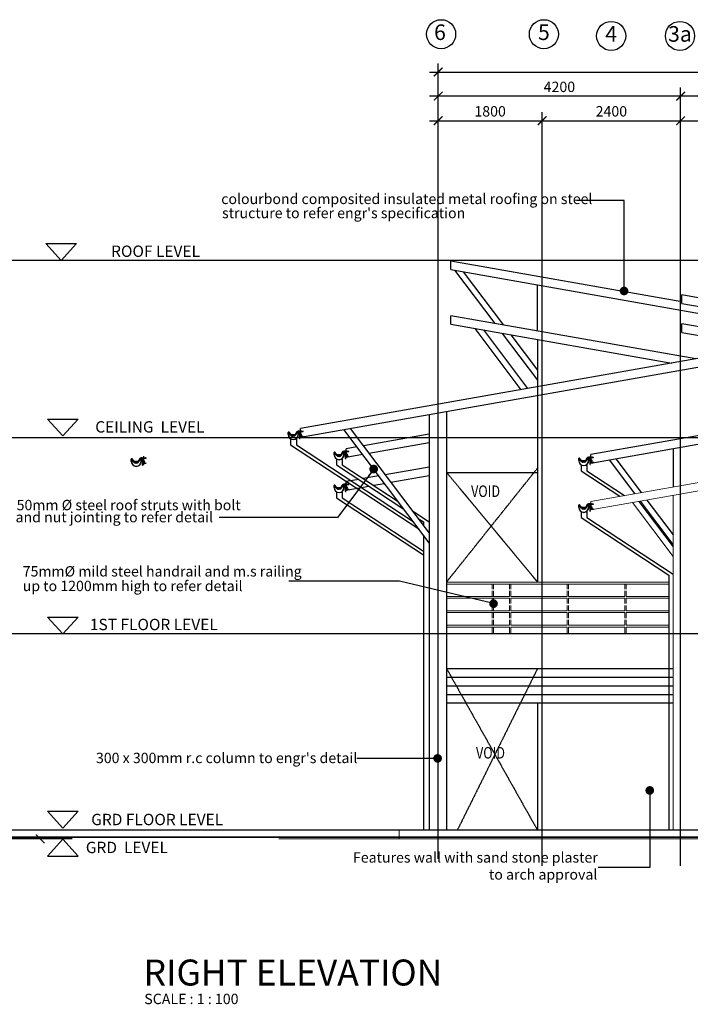
# Model space of a CAD drawing. Units: inches. Extents: x -233490 to 767799, y -449250 to 75842.
# Drawn here: x -87076 to -75461, y -363524 to -346464 of the extents above; entities that cross this region are included whole.
import ezdxf
from ezdxf.enums import TextEntityAlignment as Align

# ---------------------------------------------------------------- set-up
doc = ezdxf.new("R2010")
doc.units = ezdxf.units.IN
doc.header["$MEASUREMENT"] = 0
for name, pattern in [('CENTER2', [1.125, 0.75, -0.125, 0.125, -0.125]), ('DASHED2', [0.375, 0.25, -0.125]), ('HIDDEN2', [0.1875, 0.125, -0.0625])]:
    doc.linetypes.add(name, pattern=pattern)
doc.layers.get('DEFPOINTS').update_dxf_attribs({"color": 15})
for name, color, linetype, lineweight in [('A-COLS', 4, 'Continuous', 9), ('A-FLOR-HRAL', 1, 'Continuous', 9), ('A-FLOR-OTLN', 6, 'Continuous', 9), ('A-ROOF', 4, 'Continuous', 9), ('bgp', 8, 'Continuous', 13)]:
    doc.layers.add(name, color=color, linetype=linetype, lineweight=lineweight)
for name, color, linetype in [('ARROW LEVEL', 8, 'Continuous'), ('BDIM10', 15, 'Continuous'), ('BDIM100', 15, 'Continuous'), ('BDIM5', 15, 'Continuous'), ('BGD8', 8, 'CENTER2'), ('BGDTX3', 3, 'Continuous'), ('BLOUVERS', 9, 'Continuous'), ('BSPEC100', 15, 'Continuous'), ('BSPEC2', 15, 'Continuous'), ('BSPEC40', 15, 'Continuous'), ('BTX3', 3, 'Continuous'), ('BTXT3', 3, 'Continuous'), ('BUB', 8, 'Continuous'), ('ground line elev', 5, 'Continuous'), ('line belakang elev', 1, 'Continuous'), ('new apron', 15, 'DASHED2'), ('roof new', 15, 'Continuous'), ('TEXT LEVEL.ELEV', 4, 'Continuous'), ('TEXT-ROOM', 2, 'Continuous'), ('void', 8, 'CENTER2')]:
    doc.layers.add(name, color=color, linetype=linetype)
doc.styles.add('ARIAL', font='ARIAL.TTF', dxfattribs={"width": 0.8})
doc.dimstyles.new('DIM100', dxfattribs={"dimtxt": 180, "dimasz": 150, "dimexe": 150, "dimexo": 0, "dimgap": 70, "dimtad": 1, "dimtoh": 1, "dimdec": 0, "dimzin": 0, "dimdsep": 46, "dimtxsty": 'ARIAL', "dimblk": 'ARCHTICK', "dimcen": 0, "dimdle": 150, "dimclrd": 256, "dimclre": 256, "dimclrt": 1, "dimadec": 0, "dimazin": 0, "dimtfac": 1, "dimtdec": 0, "dimtmove": 0, "dimatfit": 3, "dimldrblk": 'DOT', "dimfxl": 0, "dimtolj": 1, "dimtzin": 0, "dimlwd": -1, "dimlwe": -1, "dimarcsym": 0})
doc.dimstyles.new('DIM100$7', dxfattribs={"dimtxt": 180, "dimasz": 150, "dimexe": 150, "dimexo": 0, "dimgap": 70, "dimtad": 1, "dimtoh": 1, "dimdec": 0, "dimzin": 0, "dimdsep": 46, "dimtxsty": 'ARIAL', "dimblk": 'ARCHTICK', "dimcen": 0, "dimdle": 150, "dimclrd": 256, "dimclre": 256, "dimclrt": 1, "dimadec": 0, "dimazin": 0, "dimtfac": 1, "dimtdec": 0, "dimtmove": 0, "dimatfit": 3, "dimldrblk": 'DOT', "dimfxl": 0, "dimtolj": 1, "dimtzin": 0, "dimlwd": -1, "dimlwe": -1, "dimarcsym": 0})

# ---------------------------------------------------------------- blocks, each defined once
blk = doc.blocks.new('Railing - 25mm_1-4-Right')
at = {"layer": 'A-FLOR-HRAL'}
for p, q in [((486, 3397), (499, 3397)), ((486, 3312), (486, 3397)), ((486, 3187), (486, 3282)), ((499, 3397), (511, 3397)), ((511, 3397), (511, 3312)), ((511, 3282), (511, 3187)), ((486, 3062), (486, 3157)), ((511, 3157), (511, 3062)), ((486, 2937), (486, 3032)), ((486, 2812), (486, 2907)), ((511, 3032), (511, 2937)), ((511, 2907), (511, 2812)), ((486, 2687), (486, 2782)), ((511, 2782), (511, 2687)), ((486, 2537), (486, 2657)), ((511, 2657), (511, 2537))]:
    blk.add_line(p, q, dxfattribs=at)
blk = doc.blocks.new('Railing - 25mm_1-1-Right')
at = {"layer": 'A-FLOR-HRAL'}
for p, q in [((566, 3312), (566, 3397)), ((566, 3187), (566, 3282)), ((591, 3397), (591, 3312)), ((591, 3282), (591, 3187)), ((566, 3062), (566, 3157)), ((591, 3157), (591, 3062)), ((566, 2937), (566, 3032)), ((566, 2812), (566, 2907)), ((591, 3032), (591, 2937)), ((591, 2907), (591, 2812)), ((566, 2687), (566, 2782)), ((591, 2782), (591, 2687)), ((566, 2537), (566, 2657)), ((591, 2657), (591, 2537))]:
    blk.add_line(p, q, dxfattribs=at)
blk = doc.blocks.new('_ARCHTICK')
at = {"color": 0, "linetype": 'ByBlock', "const_width": 0.15}
blk.add_lwpolyline([(-0.5, -0.5), (0.5, 0.5)], dxfattribs=at)
blk = doc.blocks.new('_DOT')
at = {"color": 0, "linetype": 'ByBlock'}
blk.add_line((-0.5, 0), (-1, 0), dxfattribs=at)
at = {"color": 0, "linetype": 'ByBlock', "const_width": 0.5}
blk.add_lwpolyline([(-0.25, 0, 1), (0.25, 0, 1)], format="xyb", close=True, dxfattribs=at)
blk = doc.blocks.new('DOT')
at = {"layer": 'BDIM5', "color": 0, "linetype": 'ByBlock'}
blk.add_line((-0.5, 0), (-1, 0), dxfattribs=at)
at = {"layer": 'BDIM5', "color": 0, "linetype": 'ByBlock', "const_width": 0.5}
blk.add_lwpolyline([(-0.25, 0, 1), (0.25, 0, 1)], format="xyb", close=True, dxfattribs=at)
blk = doc.blocks.new('W2342')
at = {"layer": 'BSPEC2', "color": 2, "linetype": 'Continuous'}
for p, q in [((314990, 31466), (314990, 31502)), ((314992, 31466), (314992, 31502)), ((314997, 31504), (315006, 31495)), ((314998, 31506), (315007, 31496)), ((315162, 31466), (315162, 31504)), ((315164, 31466), (315164, 31504)), ((315169, 31496), (315169, 31494))]:
    blk.add_line(p, q, dxfattribs=at)
for centre, radius, start, end in [((314995, 31502), 5, 44.4645, 180), ((315077, 31466), 87, 180, 0), ((314995, 31502), 3, 44.4645, 180), ((315077, 31466), 85, 180, 0), ((315007, 31496), 1, 201.4828, 21.4828), ((315171, 31503), 8.81, 259.5814, 172.0205), ((315171, 31503), 6.81, 259.7422, 169.7293)]:
    blk.add_arc(centre, radius, start, end, dxfattribs=at)
blk = doc.blocks.new('TTER432')
at = {"layer": 'BSPEC2', "color": 1, "linetype": 'Continuous'}
for p, q in [((314992, 31507), (314991, 31508)), ((315036, 31452), (314996, 31499)), ((315006, 31494), (314999, 31501)), ((315008, 31496), (315000, 31506)), ((315046, 31459), (315006, 31507)), ((315038, 31453), (315008, 31488)), ((315044, 31458), (315014, 31493)), ((315037, 31470), (315112, 31470)), ((315044, 31462), (315108, 31462)), ((315083, 31449), (315068, 31449)), ((315083, 31447), (315068, 31447)), ((315083, 31439), (315068, 31439)), ((315083, 31437), (315068, 31437)), ((315074, 31447), (315083, 31439)), ((315083, 31439), (315090, 31447)), ((315090, 31447), (315099, 31442)), ((315099, 31442), (315101, 31452)), ((315101, 31452), (315111, 31450)), ((315132, 31509), (315110, 31465)), ((315110, 31462), (315120, 31463)), ((315111, 31450), (315110, 31462)), ((315133, 31508), (315112, 31464)), ((315117, 31474), (315127, 31477)), ((315120, 31463), (315117, 31474)), ((315141, 31504), (315119, 31461)), ((315142, 31503), (315121, 31460)), ((315124, 31489), (315134, 31491)), ((315127, 31477), (315124, 31489)), ((315131, 31502), (315141, 31505)), ((315134, 31491), (315131, 31502)), ((315141, 31505), (315139, 31516)), ((315139, 31516), (315151, 31514)), ((315151, 31514), (315153, 31524)), ((315153, 31524), (315162, 31516)), ((315186, 31526), (315160, 31526)), ((315186, 31524), (315160, 31524)), ((315192, 31516), (315160, 31516)), ((315168, 31514), (315160, 31514)), ((315162, 31516), (315170, 31524)), ((315165, 31492), (315165, 31491)), ((315178, 31493), (315166, 31493)), ((315166, 31490), (315177, 31481)), ((315170, 31524), (315178, 31516)), ((315178, 31516), (315185, 31524)), ((315178, 31480), (315182, 31471)), ((315182, 31469), (315182, 31406)), ((315183, 31501), (315183, 31498)), ((315185, 31524), (315192, 31516)), ((315187, 31401), (315197, 31401)), ((315189, 31460), (315189, 31516)), ((315197, 31460), (315189, 31460))]:
    blk.add_line(p, q, dxfattribs=at)
for centre, radius, start, end in [((314997, 31500), 10.9, 40.1373, 126.8273), ((314995, 31502), 5.67, 38.1544, 126.5283), ((314998, 31500), 1.83, 47.3238, 215.7413), ((315007, 31496), 1.49, 228.6987, 17.5813), ((315010, 31490), 3, 122.4717, 220.2257), ((315007, 31496), 3.44, 302.4717, 320.3305), ((315012, 31491), 3, 40.2257, 140.3305), ((315068, 31479), 42, 220.2257, 270), ((315068, 31479), 40, 220.2257, 270), ((315068, 31479), 32, 220.2257, 270), ((315068, 31479), 30, 220.2257, 270), ((315083, 31479), 30, 270, 333.3474), ((315083, 31479), 32, 270, 333.3474), ((315083, 31479), 40, 270, 333.3474), ((315083, 31479), 42, 270, 333.3474), ((315160, 31494), 32, 90, 153.3474), ((315160, 31494), 30, 90, 153.3474), ((315160, 31494), 22, 90, 153.3474), ((315160, 31494), 20, 90, 153.3474), ((315166, 31492), 1, 90, 180), ((315166, 31491), 1, 180, 231.9616), ((315168, 31500), 14.3, 3.8801, 90.428), ((315173, 31477), 5, 25.6238, 51.9616), ((315178, 31498), 5, 270, 0), ((315177, 31469), 5, 0, 25.6238), ((315187, 31406), 5, 180, 270), ((315185, 31515), 9.7, 27.8435, 89.3471), ((315185, 31515), 11.7, 8.3702, 89.3471), ((315192, 31518), 1.99, 270.9852, 24.8805)]:
    blk.add_arc(centre, radius, start, end, dxfattribs=at)
blk.add_blockref('W2342', (0, 0), dxfattribs=at)
blk = doc.blocks.new('ergtertertert')
at = {"layer": 'BSPEC2', "linetype": 'Continuous'}
h = blk.add_hatch(dxfattribs=at)
h.set_pattern_fill('ANSI31', color=256, scale=30, angle=-5, style=0)
h.set_pattern_definition([(140, (249571.839, 242432.127), (2.410453536, 2.87266666), [])])
h.paths.add_polyline_path([(-67356, 246368), (-67351, 246367), (-67356, 246341), (-67400, 246349), (-67399, 246354), (-67360, 246347)])
h.paths.add_polyline_path([(-67351, 246367), (-67346, 246366), (-67348, 246359), (-67352, 246335), (-67402, 246344), (-67401, 246349), (-67356, 246341)])
h.paths.add_polyline_path([(-67355, 246378), (-67350, 246377), (-67351, 246367), (-67356, 246368)])
h.paths.add_polyline_path([(-67350, 246377), (-67345, 246376), (-67346, 246366), (-67351, 246367)])
h.paths.add_polyline_path([(-67346, 246396), (-67341, 246396), (-67345, 246376), (-67350, 246377)])
h.paths.add_polyline_path([(-67345, 246430), (-67385, 246437), (-67384, 246442), (-67339, 246434), (-67346, 246396), (-67350, 246377), (-67355, 246378), (-67353, 246386)])
at = {"layer": 'BDIM10', "color": 2, "linetype": 'Continuous'}
for p, q in [((-67365, 246364), (-67366, 246366)), ((-67364, 246370), (-67365, 246371)), ((-67364, 246370), (-67365, 246369)), ((-67365, 246364), (-67359, 246363)), ((-67362, 246378), (-67364, 246380)), ((-67362, 246378), (-67364, 246377)), ((-67364, 246370), (-67358, 246369)), ((-67361, 246384), (-67363, 246383)), ((-67362, 246378), (-67356, 246377)), ((-67361, 246384), (-67355, 246383)), ((-67340, 246360), (-67346, 246361)), ((-67339, 246366), (-67345, 246367)), ((-67337, 246374), (-67343, 246375)), ((-67336, 246380), (-67342, 246381)), ((-67340, 246360), (-67338, 246361)), ((-67339, 246366), (-67337, 246367)), ((-67339, 246366), (-67337, 246364)), ((-67337, 246374), (-67336, 246375)), ((-67337, 246374), (-67336, 246372)), ((-67336, 246380), (-67335, 246378))]:
    blk.add_line(p, q, dxfattribs=at)
for points in [[(-67365, 246369), (-67372, 246371), (-67370, 246380), (-67364, 246379)], [(-67363, 246383), (-67366, 246366)], [(-67335, 246378), (-67338, 246361)], [(-67337, 246365), (-67331, 246363), (-67329, 246373), (-67336, 246374)]]:
    blk.add_lwpolyline(points, dxfattribs=at)
for points in [[(-67355, 246386), (-67353, 246386), (-67358, 246361), (-67359, 246361)], [(-67342, 246384), (-67343, 246384), (-67348, 246359), (-67346, 246359)]]:
    blk.add_lwpolyline(points, close=True, dxfattribs=at)
at = {"layer": 'BDIM10', "color": 1, "linetype": 'HIDDEN2', "ltscale": 5}
for points in [[(-67356, 246368), (-67346, 246366)], [(-67345, 246376), (-67355, 246378)]]:
    blk.add_lwpolyline(points, dxfattribs=at)
at = {"layer": 'BSPEC2', "color": 1, "linetype": 'Continuous'}
for p, q in [((-67402, 246344), (-67401, 246349)), ((-67402, 246344), (-67352, 246335)), ((-67401, 246349), (-67356, 246341)), ((-67400, 246349), (-67399, 246354)), ((-67360, 246347), (-67399, 246354)), ((-67385, 246437), (-67384, 246441)), ((-67345, 246430), (-67385, 246437)), ((-67360, 246347), (-67345, 246430)), ((-67356, 246341), (-67346, 246396)), ((-67352, 246335), (-67341, 246396)), ((-67346, 246396), (-67339, 246434)), ((-67346, 246396), (-67341, 246396)), ((-67341, 246396), (-67336, 246424))]:
    blk.add_line(p, q, dxfattribs=at)
at = {"layer": 'BSPEC2', "color": 2, "linetype": 'Continuous'}
blk.add_line((-67355, 246320), (-67352, 246335), dxfattribs=at)
at = {"layer": 'BSPEC40'}
blk.add_line((-67347, 246388), (-67362, 246388), dxfattribs=at)
blk = doc.blocks.new('*D216')
at = {"layer": 'BDIM100'}
for p, q in [((-87364, -360657), (-87364, -356957)), ((-87076, -357107), (-87514, -357107)), ((-87076, -360507), (-87514, -360507))]:
    blk.add_line(p, q, dxfattribs=at)
at = {"layer": 'DEFPOINTS', "color": 0}
for p in [(-87364, -357107), (-87076, -357107), (-87076, -360507)]:
    blk.add_point(p, dxfattribs=at)
at = {"layer": 'BDIM100', "xscale": 150, "yscale": 150, "zscale": 150}
for p, rotation in [((-87364, -357107), 90), ((-87364, -360507), 270)]:
    blk.add_blockref('_ARCHTICK', p, dxfattribs=dict(at, rotation=rotation))
at = {"layer": 'BDIM100', "color": 1, "insert": (-87526, -358807), "char_height": 180, "attachment_point": 5, "rotation": 90, "style": 'ARIAL'}
blk.add_mtext('\\A1;3400', dxfattribs=at)
blk = doc.blocks.new('*D217')
at = {"layer": 'BDIM100'}
for p, q in [((-87364, -357257), (-87364, -353557)), ((-87076, -353707), (-87514, -353707)), ((-87076, -357107), (-87514, -357107))]:
    blk.add_line(p, q, dxfattribs=at)
at = {"layer": 'DEFPOINTS', "color": 0}
for p in [(-87364, -353707), (-87076, -353707), (-87076, -357107)]:
    blk.add_point(p, dxfattribs=at)
at = {"layer": 'BDIM100', "xscale": 150, "yscale": 150, "zscale": 150}
for p, rotation in [((-87364, -353707), 90), ((-87364, -357107), 270)]:
    blk.add_blockref('_ARCHTICK', p, dxfattribs=dict(at, rotation=rotation))
at = {"layer": 'BDIM100', "color": 1, "insert": (-87526, -355407), "char_height": 180, "attachment_point": 5, "rotation": 90, "style": 'ARIAL'}
blk.add_mtext('\\A1;3400', dxfattribs=at)
blk = doc.blocks.new('*D218')
at = {"layer": 'BDIM100'}
for p, q in [((-87364, -353857), (-87364, -350484)), ((-87076, -350634), (-87514, -350634)), ((-87076, -353707), (-87514, -353707))]:
    blk.add_line(p, q, dxfattribs=at)
at = {"layer": 'DEFPOINTS', "color": 0}
for p in [(-87364, -350634), (-87076, -350634), (-87076, -353707)]:
    blk.add_point(p, dxfattribs=at)
at = {"layer": 'BDIM100', "xscale": 150, "yscale": 150, "zscale": 150}
for p, rotation in [((-87364, -350634), 90), ((-87364, -353707), 270)]:
    blk.add_blockref('_ARCHTICK', p, dxfattribs=dict(at, rotation=rotation))
at = {"layer": 'BDIM100', "color": 1, "insert": (-87526, -352171), "char_height": 180, "attachment_point": 5, "rotation": 90, "style": 'ARIAL'}
blk.add_mtext('\\A1;3073', dxfattribs=at)
blk = doc.blocks.new('*D267')
at = {"layer": 'BDIM100'}
for p, q in [((-79828, -348711), (-79828, -348064)), ((-78028, -348711), (-78028, -348064)), ((-79978, -348214), (-77878, -348214))]:
    blk.add_line(p, q, dxfattribs=at)
at = {"layer": 'DEFPOINTS', "color": 0}
for p in [(-78028, -348214), (-79828, -348711), (-78028, -348711, 0)]:
    blk.add_point(p, dxfattribs=at)
at = {"layer": 'BDIM100', "xscale": 150, "yscale": 150, "zscale": 150, "rotation": 180}
blk.add_blockref('_ARCHTICK', (-79828, -348214), dxfattribs=at)
at = {"layer": 'BDIM100', "xscale": 150, "yscale": 150, "zscale": 150}
blk.add_blockref('_ARCHTICK', (-78028, -348214), dxfattribs=at)
at = {"layer": 'BDIM100', "color": 1, "insert": (-78928, -348052), "char_height": 180, "attachment_point": 5, "style": 'ARIAL'}
blk.add_mtext('\\A1;1800', dxfattribs=at)
blk = doc.blocks.new('*D268')
at = {"layer": 'BDIM100'}
for p, q in [((-78028, -348711), (-78028, -348064)), ((-75628, -348711), (-75628, -348064)), ((-78178, -348214), (-75478, -348214))]:
    blk.add_line(p, q, dxfattribs=at)
at = {"layer": 'DEFPOINTS', "color": 0}
for p in [(-75628, -348214), (-78028, -348711, 0), (-75628, -348711, 0)]:
    blk.add_point(p, dxfattribs=at)
at = {"layer": 'BDIM100', "xscale": 150, "yscale": 150, "zscale": 150, "rotation": 180}
blk.add_blockref('_ARCHTICK', (-78028, -348214), dxfattribs=at)
at = {"layer": 'BDIM100', "xscale": 150, "yscale": 150, "zscale": 150}
blk.add_blockref('_ARCHTICK', (-75628, -348214), dxfattribs=at)
at = {"layer": 'BDIM100', "color": 1, "insert": (-76828, -348052), "char_height": 180, "attachment_point": 5, "style": 'ARIAL'}
blk.add_mtext('\\A1;2400', dxfattribs=at)
blk = doc.blocks.new('*D269')
at = {"layer": 'BDIM100'}
for p, q in [((-75628, -348711), (-75628, -348064)), ((-70928, -348711), (-70928, -348064)), ((-75778, -348214), (-70778, -348214))]:
    blk.add_line(p, q, dxfattribs=at)
at = {"layer": 'DEFPOINTS', "color": 0}
for p in [(-70928, -348214), (-75628, -348711), (-70928, -348711, 0)]:
    blk.add_point(p, dxfattribs=at)
at = {"layer": 'BDIM100', "xscale": 150, "yscale": 150, "zscale": 150, "rotation": 180}
blk.add_blockref('_ARCHTICK', (-75628, -348214), dxfattribs=at)
at = {"layer": 'BDIM100', "xscale": 150, "yscale": 150, "zscale": 150}
blk.add_blockref('_ARCHTICK', (-70928, -348214), dxfattribs=at)
at = {"layer": 'BDIM100', "color": 1, "insert": (-73278, -348052), "char_height": 180, "attachment_point": 5, "style": 'ARIAL'}
blk.add_mtext('\\A1;4700', dxfattribs=at)
blk = doc.blocks.new('*D271')
at = {"layer": 'BDIM100'}
for p, q in [((-75628, -348711), (-75628, -347639)), ((-64903, -348711), (-64903, -347639)), ((-64753, -347789), (-75778, -347789))]:
    blk.add_line(p, q, dxfattribs=at)
at = {"layer": 'DEFPOINTS', "color": 0}
for p in [(-75628, -347789), (-75628, -348711), (-64903, -348711)]:
    blk.add_point(p, dxfattribs=at)
at = {"layer": 'BDIM100', "xscale": 150, "yscale": 150, "zscale": 150, "rotation": 180}
blk.add_blockref('_ARCHTICK', (-75628, -347789), dxfattribs=at)
at = {"layer": 'BDIM100', "xscale": 150, "yscale": 150, "zscale": 150}
blk.add_blockref('_ARCHTICK', (-64903, -347789), dxfattribs=at)
at = {"layer": 'BDIM100', "color": 1, "insert": (-70266, -347628), "char_height": 180, "attachment_point": 5, "style": 'ARIAL'}
blk.add_mtext('\\A1;10725', dxfattribs=at)
blk = doc.blocks.new('*D272')
at = {"layer": 'BDIM100'}
for p, q in [((-79828, -348711), (-79828, -347639)), ((-75628, -348711), (-75628, -347639)), ((-75478, -347789), (-79978, -347789))]:
    blk.add_line(p, q, dxfattribs=at)
at = {"layer": 'DEFPOINTS', "color": 0}
for p in [(-79828, -347789), (-79828, -348711), (-75628, -348711)]:
    blk.add_point(p, dxfattribs=at)
at = {"layer": 'BDIM100', "xscale": 150, "yscale": 150, "zscale": 150, "rotation": 180}
blk.add_blockref('_ARCHTICK', (-79828, -347789), dxfattribs=at)
at = {"layer": 'BDIM100', "xscale": 150, "yscale": 150, "zscale": 150}
blk.add_blockref('_ARCHTICK', (-75628, -347789), dxfattribs=at)
at = {"layer": 'BDIM100', "color": 1, "insert": (-77728, -347628), "char_height": 180, "attachment_point": 5, "style": 'ARIAL'}
blk.add_mtext('\\A1;4200', dxfattribs=at)
blk = doc.blocks.new('*D273')
at = {"layer": 'BDIM100'}
for p, q in [((-79828, -348711), (-79828, -347222)), ((-64903, -348711), (-64903, -347222)), ((-79978, -347372), (-64753, -347372))]:
    blk.add_line(p, q, dxfattribs=at)
at = {"layer": 'DEFPOINTS', "color": 0}
for p in [(-64903, -347372), (-79828, -348711), (-64903, -348711)]:
    blk.add_point(p, dxfattribs=at)
at = {"layer": 'BDIM100', "xscale": 150, "yscale": 150, "zscale": 150, "rotation": 180}
blk.add_blockref('_ARCHTICK', (-79828, -347372), dxfattribs=at)
at = {"layer": 'BDIM100', "xscale": 150, "yscale": 150, "zscale": 150}
blk.add_blockref('_ARCHTICK', (-64903, -347372), dxfattribs=at)
at = {"layer": 'BDIM100', "color": 1, "insert": (-72366, -347210), "char_height": 180, "attachment_point": 5, "style": 'ARIAL'}
blk.add_mtext('\\A1;14925', dxfattribs=at)

msp = doc.modelspace()

# ---------------------------------------------------------------- linework, layer by layer
at = {"layer": 'A-COLS'}
for p, q in [((-75758, -355766.2), (-76463, -354830.6)), ((-76352.5, -354811.1), (-75758, -355600.1)), ((-75758, -354706.3), (-75758, -360507.3))]:
    msp.add_line(p, q, dxfattribs=at)
at = {"layer": 'A-FLOR-HRAL'}
for p, q in [((-79682.4, -356207.3), (-75833, -356207.3)), ((-78594.8, -356247.3), (-79682.4, -356247.3)), ((-77594.8, -356247.3), (-78569.8, -356247.3)), ((-76594.8, -356247.3), (-77569.8, -356247.3)), ((-75833, -356247.3), (-76569.8, -356247.3)), ((-79682.4, -356457.3), (-78594.8, -356457.3)), ((-78594.8, -356487.3), (-79682.4, -356487.3)), ((-78569.8, -356457.3), (-77594.8, -356457.3)), ((-77594.8, -356487.3), (-78569.8, -356487.3)), ((-77569.8, -356457.3), (-76594.8, -356457.3)), ((-76594.8, -356487.3), (-77569.8, -356487.3)), ((-76569.8, -356457.3), (-75833, -356457.3)), ((-75833, -356487.3), (-76569.8, -356487.3)), ((-79682.4, -356707.3), (-78594.8, -356707.3)), ((-78569.8, -356707.3), (-77594.8, -356707.3)), ((-77569.8, -356707.3), (-76594.8, -356707.3)), ((-76569.8, -356707.3), (-75833, -356707.3)), ((-78594.8, -356737.3), (-79682.4, -356737.3)), ((-77594.8, -356737.3), (-78569.8, -356737.3)), ((-76594.8, -356737.3), (-77569.8, -356737.3)), ((-75833, -356737.3), (-76569.8, -356737.3)), ((-79682.4, -356957.3), (-78594.8, -356957.3)), ((-78594.8, -356987.3), (-79682.4, -356987.3)), ((-78569.8, -356957.3), (-77594.8, -356957.3)), ((-77594.8, -356987.3), (-78569.8, -356987.3)), ((-77569.8, -356957.3), (-76594.8, -356957.3)), ((-76594.8, -356987.3), (-77569.8, -356987.3)), ((-76569.8, -356957.3), (-75833, -356957.3)), ((-75833, -356987.3), (-76569.8, -356987.3)), ((-75833, -357107.3), (-79682.4, -357107.3))]:
    msp.add_line(p, q, dxfattribs=at)
at = {"layer": 'A-FLOR-OTLN'}
for p, q in [((-80503.3, -360657.3), (-80503.3, -360507.3)), ((-80503.3, -360507.3), (-64228.3, -360507.3)), ((-82585.3, -360657.3), (-64228.3, -360657.3))]:
    msp.add_line(p, q, dxfattribs=at)
at = {"layer": 'A-ROOF'}
for p, q in [((-69206.6, -353403.8), (-77182, -354810.1)), ((-77182, -354957.3), (-69206.6, -353551.1)), ((-77182, -354957.3), (-77182, -354810.1))]:
    msp.add_line(p, q, dxfattribs=at)
at = {"layer": 'ARROW LEVEL'}
for p, q in [((-86359.3, -350634.1), (-86624.1, -350341.5)), ((-86624.1, -350341.5), (-86094.6, -350341.5)), ((-86359.3, -350634.1), (-86094.6, -350341.5)), ((-86593.6, -353383.2), (-86064.1, -353383.2)), ((-86328.9, -353675.7), (-86593.6, -353383.2)), ((-86328.9, -353675.7), (-86064.1, -353383.2)), ((-86593.6, -356814.8), (-86064.1, -356814.8)), ((-86328.9, -357107.3), (-86593.6, -356814.8)), ((-86328.9, -357107.3), (-86064.1, -356814.8)), ((-86593.6, -360177.2), (-86064.1, -360177.2)), ((-86328.9, -360469.7), (-86593.6, -360177.2)), ((-86328.9, -360469.7), (-86064.1, -360177.2)), ((-86328.9, -360663.5), (-86593.6, -360956.1)), ((-86328.9, -360663.5), (-86064.1, -360956.1)), ((-86593.6, -360956.1), (-86064.1, -360956.1))]:
    msp.add_line(p, q, dxfattribs=at)
at = {"layer": 'BDIM100'}
for p, q in [((-86876.8, -360507.3), (-87275, -360507.3)), ((-86167.9, -360657.3), (-87318.5, -360657.3)), ((-86876.8, -360657.3), (-87275, -360657.3))]:
    msp.add_line(p, q, dxfattribs=at)
at = {"layer": 'BGD8', "ltscale": 10}
for p, q in [((-79828.3, -361005.2), (-79828.3, -348710.5)), ((-78028.2, -361127.1, 0), (-78028.2, -348710.5, 0)), ((-75628.2, -361127.1, 0), (-75628.2, -348710.5, 0)), ((-61031.2, -350634.3), (-87075.9, -350634.3)), ((-61031.2, -353707.3), (-87075.9, -353707.3)), ((-61031.2, -357107.3), (-87075.9, -357107.3)), ((-61031.2, -360507.3), (-87075.9, -360507.3))]:
    msp.add_line(p, q, dxfattribs=at)
at = {"layer": 'bgp'}
for p, q in [((-86386.6, -350634.1), (-83857.3, -350634.1)), ((-86396.3, -353707.3), (-83867, -353707.3)), ((-86396.3, -357107.3), (-83867, -357107.3)), ((-86396.3, -360507.3), (-83867, -360507.3))]:
    msp.add_line(p, q, dxfattribs=at)
at = {"layer": 'BLOUVERS', "color": 2}
for p, q in [((-79682.4, -357857.3), (-75758, -357857.3)), ((-79682.4, -358007.3), (-75758, -358007.3)), ((-79682.4, -358157.3), (-75758, -358157.3))]:
    msp.add_line(p, q, dxfattribs=at)
for points in [[(-79682.4, -357707.3), (-75758, -357707.3)], [(-75758, -358307.3), (-79682.4, -358307.3)]]:
    msp.add_lwpolyline(points, dxfattribs=at)
at = {"layer": 'BSPEC100'}
for p, q in [((-82383.8, -353727.3), (-82383.8, -353829.5)), ((-82283.8, -353727.3), (-82283.8, -353829.5)), ((-82383.8, -353829.5), (-80162.5, -355287.5)), ((-82283.8, -353829.5), (-80260.3, -355157.6)), ((-81589.1, -354074.7), (-81589.1, -354176.9)), ((-81489.1, -354074.7), (-81489.1, -354176.9)), ((-81589.1, -354176.9), (-80422.2, -354942.8)), ((-81489.1, -354176.9), (-80520, -354813)), ((-77352.1, -354177.3), (-77352.1, -354279.6)), ((-77352.1, -354279.6), (-76679, -354721.4)), ((-77252.1, -354177.3), (-77252.1, -354279.6)), ((-77252.1, -354279.6), (-76600.1, -354707.5)), ((-81589.1, -354645.2), (-81589.1, -354747.5)), ((-81489.1, -354645.2), (-81489.1, -354747.5)), ((-81589.1, -354747.5), (-80082.4, -355736.3)), ((-81489.1, -354747.5), (-80082.4, -355670.7)), ((-80272.3, -354975.6), (-79982.4, -355165.8)), ((-77352.1, -354987.3), (-77352.1, -355089.6)), ((-77252.1, -354987.3), (-77252.1, -355089.6)), ((-80174.4, -355105.4), (-80082.4, -355165.8)), ((-80082.4, -355165.8), (-80082.4, -355227.5)), ((-77352.1, -355089.6), (-75833, -356086.7)), ((-77252.1, -355089.6), (-75758, -356070.3)), ((-80082.4, -355393.7), (-80082.4, -360507.3)), ((-75833, -356086.7), (-75833, -360507.3))]:
    msp.add_line(p, q, dxfattribs=at)
at = {"layer": 'BSPEC100', "ltscale": 500}
msp.add_lwpolyline([(-76607.8, -351175.7), (-76607.8, -349598), (-77423.8, -349598)], dxfattribs=at)
at = {"layer": 'BUB'}
for centre in [(-79777.3, -346716.3, 0), (-77996.7, -346716.3, 0), (-76830.6, -346745.7), (-75640.1, -346745.7)]:
    msp.add_circle(centre, 252, dxfattribs=at)
at = {"layer": 'ground line elev', "const_width": 30}
msp.add_lwpolyline([(-61657.9, -360629.2), (-88280.2, -360629.2)], dxfattribs=at)
at = {"layer": 'line belakang elev'}
for p, q in [((-75607, -351352.2), (-79607.3, -350646.8)), ((-79607.3, -350794.1), (-79607.3, -350646.8)), ((-79607.3, -350794.1), (-74107, -351763.9)), ((-78841.9, -351728.9), (-79537, -350806.5)), ((-79392.6, -350831.9), (-78697.5, -351754.4)), ((-78107.3, -351858.4), (-78107.3, -351058.6)), ((-75607, -351381.3), (-75607, -351234.1)), ((-64457, -353200.1), (-75607, -351234.1)), ((-75607, -351381.3), (-64457, -353347.3)), ((-75363.6, -352342.2), (-79607.3, -351593.9)), ((-79607.3, -351741.2), (-79607.3, -351593.9)), ((-79607.3, -351741.2), (-75781.2, -352415.8)), ((-79176.9, -351665.3), (-79173, -351670.5)), ((-64457, -353700.1), (-75607, -351734.1)), ((-75607, -351881.3), (-75607, -351734.1)), ((-78389.9, -352875.8), (-79189.4, -351814.9)), ((-79045, -351840.3), (-78279.4, -352856.3)), ((-78101.6, -352711.4), (-78714, -351898.7)), ((-78569.6, -351924.2), (-78107.3, -352537.7)), ((-75607, -351881.3), (-64457, -353847.3)), ((-78107.3, -352005.7), (-78107.3, -352712.4)), ((-74178.3, -352133.2), (-82213.6, -353550)), ((-82213.6, -353697.3), (-74178.3, -352280.4)), ((-78107.3, -352259.7), (-78107.3, -356207.3)), ((-79982.4, -353303.9), (-79982.4, -360507.3)), ((-79682.4, -353251), (-79682.4, -360507.3)), ((-74178.3, -353470.5), (-77182, -354000.1)), ((-82213.6, -353697.3), (-82213.6, -353550)), ((-79982.4, -355526.4), (-81460.8, -353564.5)), ((-81350.3, -353545), (-79982.4, -355360.2)), ((-79982.4, -353644.1), (-81123.9, -353845.4)), ((-77182, -354147.3), (-74178.3, -353617.7)), ((-81026, -353975.4), (-79982.4, -353791.4)), ((-81234.4, -353864.9), (-81418.9, -353897.4)), ((-81418.9, -354044.7), (-81418.9, -353897.4)), ((-75758, -353896.3), (-75758, -354559)), ((-84932.1, -354029.4), (-84932.1, -354176.6)), ((-81418.9, -354044.7), (-81136.5, -353994.9)), ((-77182, -354147.3), (-77182, -354000.1)), ((-76421.3, -354676), (-76862.1, -354090.9)), ((-76751.6, -354071.5), (-76310.8, -354656.5)), ((-79982.4, -354214.7), (-80744.4, -354349)), ((-79682.4, -354309), (-78107.3, -354309)), ((-81203.5, -354430), (-81418.9, -354468)), ((-81418.9, -354615.2), (-81418.9, -354468)), ((-80854.9, -354368.5), (-81124.7, -354416.1)), ((-80947.9, -354532.1), (-80757, -354498.5)), ((-80646.5, -354479), (-79982.4, -354361.9)), ((-81418.9, -354615.2), (-81026.7, -354546)), ((-75758, -355556.2), (-76323.3, -354805.9)), ((-76212.8, -354786.5), (-75758, -355390.1)), ((-79682.4, -357707.3), (-75833, -357707.3)), ((-78107.3, -358307.3), (-78107.3, -360507.3))]:
    msp.add_line(p, q, dxfattribs=at)
at = {"layer": 'void', "ltscale": 10}
for p, q in [((-79682.4, -356207.3), (-78107.3, -354233.5)), ((-79682.4, -354309), (-78107.3, -356207.3)), ((-79682.4, -357707.3), (-78107.3, -360507.3)), ((-78107.3, -357707.3), (-79496.3, -360507.3))]:
    msp.add_line(p, q, dxfattribs=at)

# ---------------------------------------------------------------- block references
at = {"layer": 'A-FLOR-HRAL', "xscale": -1}
for name, p in [('Railing - 25mm_1-1-Right', (-78302.7, -359644.3)), ('Railing - 25mm_1-4-Right', (-78083.3, -359644.3)), ('Railing - 25mm_1-4-Right', (-77083.3, -359644.3)), ('Railing - 25mm_1-4-Right', (-76083.3, -359644.3))]:
    msp.add_blockref(name, p, dxfattribs=at)
at = {"layer": 'BDIM100', "xscale": 150, "yscale": 150, "zscale": 150, "rotation": 270}
msp.add_blockref('_ARCHTICK', (-86720, -360657.3), dxfattribs=at)
at = {"layer": 'BSPEC100', "ltscale": 500, "xscale": 150, "yscale": 150, "zscale": 150, "rotation": 270}
msp.add_blockref('DOT', (-76607.8, -351164.7, 0), dxfattribs=at)
at = {"layer": 'BSPEC2', "linetype": 'Continuous'}
for p in [(-397415.6, -385119.6), (-396620.9, -385467), (-400134.1, -385582.8), (-392383.9, -385569.7), (-396620.9, -386037.5), (-392383.9, -386379.7)]:
    msp.add_blockref('TTER432', p, dxfattribs=at)
at = {"layer": 'new apron', "xscale": -1}
for p, rotation in [((-191322.9, -584590.2), -9.99999999666271), ((-190528.3, -584937.6), 350.0000000033373), ((-194041.4, -585053.4), 350.0000000033367), ((-186291.3, -585040.3), 350.0000000033373), ((-190528.3, -585508.1), 350.0000000033379), ((-186291.3, -585850.3), 350.0000000033373)]:
    msp.add_blockref('ergtertertert', p, dxfattribs=dict(at, rotation=rotation))

# ---------------------------------------------------------------- texts
at = {"layer": 'BGDTX3', "style": 'ARIAL'}
for s, p in [('6', (-79796.7, -346716.3, 0)), ('5', (-77996.7, -346716.3, 0)), ('4', (-76830.6, -346745.7)), ('3a', (-75640.1, -346745.7))]:
    msp.add_text(s, height=270, dxfattribs=at).set_placement(p, align=Align.MIDDLE)
at = {"layer": 'BSPEC100', "color": 2, "style": 'ARIAL'}
for s, height, p in [('colourbond composited insulated metal roofing on steel ', 179.55, (-83585.2, -349659)), ("structure to refer engr's specification", 179.55, (-83570.7, -349903.5)), ('and nut jointing to refer detail', 179.55, (-87147.3, -355173.2)), ('75mm%%C mild steel handrail and m.s railing', 179.55, (-87023.4, -356111.8)), ('up to 1200mm high to refer detail', 179.55, (-87023.4, -356365.3)), ("300 x 300mm r.c column to engr's detail", 179.55, (-85755.2, -359345.1)), ('Features wall with sand stone plaster', 179.55, (-81302.6, -361069.6)), ('to arch approval', 179.55, (-78947.9, -361363.9)), ('SCALE : 1 : 100', 180, (-84917.9, -363520.8))]:
    msp.add_text(s, height=height, dxfattribs=at).set_placement(p)
at = {"layer": 'BTX3', "style": 'ARIAL'}
msp.add_text('RIGHT ELEVATION', height=450, dxfattribs=at).set_placement((-84930.7, -363198.5))
at = {"layer": 'BTXT3', "style": 'ARIAL', "width": 0.8}
for p in [(-79257.6, -354733.8), (-79172.8, -359266.3)]:
    msp.add_text('VOID', height=200.25, dxfattribs=at).set_placement(p)
at = {"layer": 'TEXT LEVEL.ELEV', "color": 2, "char_height": 196.707, "width": 2712, "attachment_point": 3, "line_spacing_factor": 0.938532}
for s, insert in [('{\\fArial|b0|i0|c0|p34;ROOF LEVEL}', (-83953.7, -350377.5)), ('{\\fArial|b0|i0|c0|p34;CEILING  LEVEL}', (-83874.3, -353420.9)), ('{\\fArial|b0|i0|c0|p34;1ST FLOOR LEVEL}', (-83645.7, -356844.8)), ('{\\fArial|b0|i0|c0|p34;GRD FLOOR LEVEL}', (-83552.3, -360223.7)), ('{\\fArial|b0|i0|c0|p34;GRD  LEVEL}', (-84508.4, -360707.8))]:
    msp.add_mtext(s, dxfattribs=dict(at, insert=insert))
at = {"layer": 'TEXT-ROOM', "color": 2, "style": 'ARIAL'}
msp.add_text('50mm %%C steel roof struts with bolt', height=179.55, dxfattribs=at).set_placement((-87129.1, -354963.2))

# ---------------------------------------------------------------- dimensions: what is measured, and where the dimension line sits
at = {"layer": 'BDIM100'}
for base, p1, p2, picture, middle in [((-64903.3, -347371.8), (-79828.3, -348710.5), (-64903.3, -348710.5), '*D273', (-72365.8, -347209.9)), ((-79828.3, -347789.5), (-75628.2, -348710.5), (-79828.3, -348710.5), '*D272', (-77728.3, -347627.6)), ((-75628.2, -347789.5), (-64903.3, -348710.5), (-75628.2, -348710.5), '*D271', (-70265.8, -347627.6)), ((-78028.2, -348214.1), (-79828.3, -348710.5), (-78028.2, -348710.5, 0), '*D267', (-78928.3, -348052.2)), ((-75628.2, -348214.1), (-78028.2, -348710.5, 0), (-75628.2, -348710.5, 0), '*D268', (-76828.2, -348052.2)), ((-70927.9, -348214.1), (-75628.2, -348710.5), (-70927.9, -348710.5, 0), '*D269', (-73278.1, -348052.2))]:
    dim = msp.add_linear_dim(base=base, p1=p1, p2=p2, dimstyle='DIM100', override={"dimldrblk": 'DOT'}, dxfattribs=at)
    dim.commit()
    dim.dimension.update_dxf_attribs({"geometry": picture, "text_midpoint": middle})
for base, p1, p2, picture, middle in [((-87363.5, -350634.1), (-87075.9, -353707.3), (-87075.9, -350634.1), '*D218', (-87525.5, -352170.7)), ((-87363.5, -353707.3), (-87075.9, -357107.3), (-87075.9, -353707.3), '*D217', (-87525.5, -355407.3)), ((-87363.5, -357107.3), (-87075.9, -360507.3), (-87075.9, -357107.3), '*D216', (-87525.5, -358807.3))]:
    dim = msp.add_linear_dim(base=base, p1=p1, p2=p2, angle=90, dimstyle='DIM100', override={"dimldrblk": 'DOT', "dimfxl": 150}, dxfattribs=at)
    dim.commit()
    dim.dimension.update_dxf_attribs({"geometry": picture, "text_midpoint": middle})

# ---------------------------------------------------------------- leaders
for points, dimstyle in [([(-80944.6, -354249.6), (-81573.5, -355090.4), (-83619.5, -355090.4)], 'DIM100'), ([(-78869.1, -356582.3), (-80498.1, -356193.8), (-82412.1, -356193.8)], 'DIM100$7'), ([(-79837, -359263.5), (-81236.9, -359263.5)], 'DIM100$7')]:
    msp.add_leader(points, dimstyle=dimstyle, override={"dimgap": 70, "dimtad": 0, "dimldrblk": 'DOT'}, dxfattribs=at)
at = {"layer": 'roof new'}
msp.add_leader([(-76162.8, -359818.3), (-76162.8, -361155.3), (-77056.9, -361155.3)], dimstyle='DIM100', override={"dimgap": 70, "dimtad": 0, "dimfxl": 150}, dxfattribs=at)

doc.saveas('drawing.dxf')
